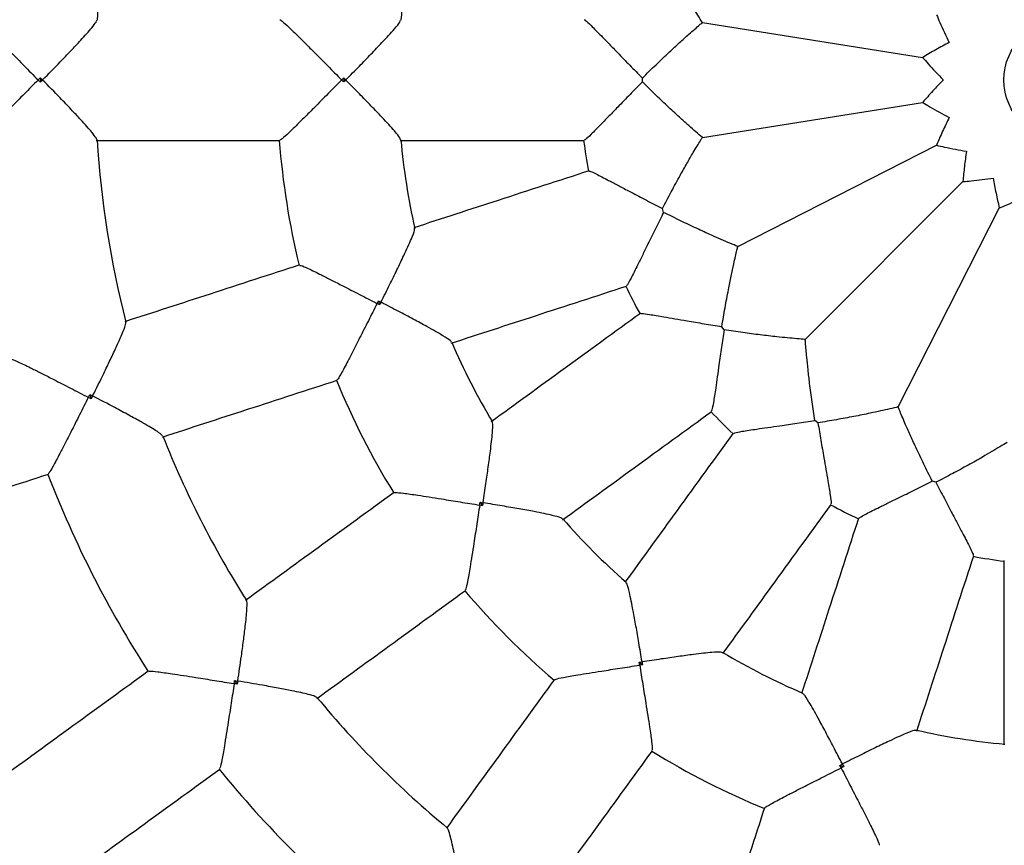
# Model space of a CAD drawing. Units: millimetres. Extents: x 1 to 50, y 1 to 35.3.
# Drawn here: x 4 to 4.1, y 4.2 to 4.3 of the extents above; entities that cross this region are included whole.
import ezdxf

# ---------------------------------------------------------------- set-up
doc = ezdxf.new("R2010")
doc.units = ezdxf.units.MM

msp = doc.modelspace()

# ---------------------------------------------------------------- linework, layer by layer
at = {"color": 7, "linetype": 'Continuous', "lineweight": 25}
for p, q in [((4.081868162500175, 4.320652642465949), (4.118236821266326, 4.314892413506106)), ((3.972596725570472, 4.311548915841205), (3.972596725570472, 4.310818136877434)), ((4.022671183692726, 4.3115185898827), (4.022671183692726, 4.310848462835939)), ((4.071973731862815, 4.310864333678556), (4.071973731862815, 4.311502719040083)), ((4.081868162500175, 4.30171441025269), (4.118236821266326, 4.307474639212534)), ((4.087720399843963, 4.283703080557108), (4.120529038953098, 4.300419916577458)), ((4.098852014290602, 4.268381728969335), (4.124889096366675, 4.294418811045409)), ((4.075482754158291, 4.289347629241466), (4.075285485135825, 4.289954769603729)), ((4.114173365878375, 4.257250114522695), (4.130890201898726, 4.29005875363183)), ((4.028391068922789, 4.274734537295818), (4.028598150359901, 4.274097207180977)), ((4.08546906163028, 4.269968371085644), (4.085093828039678, 4.270484837882042)), ((3.980758046852859, 4.259289517246008), (3.980983873950751, 4.258594504736185)), ((4.10095512320331, 4.25462354271841), (4.100438656406911, 4.254998776309013)), ((4.120425054924996, 4.244815199814558), (4.119817914562733, 4.245012468837023)), ((4.045197902368815, 4.241518362603903), (4.045591792213233, 4.240976221106767)), ((4.071446506428035, 4.215121506891966), (4.07198864792517, 4.214727617047549)), ((4.004668986546309, 4.21210987045598), (4.005098527418884, 4.211518651984454)), ((4.104567492502245, 4.198127865038633), (4.105204822617085, 4.197920783601523))]:
    msp.add_line(p, q, dxfattribs=at)
for radius in [0.3799999999999999, 0.01000000000000068]:
    msp.add_circle((4.141653811680587, 4.311183526359319), radius, dxfattribs=at)
for radius, start, end in [(0.1600000000000001, 165.5372299777304, 176.4647038536804), (0.1099999999999998, 167.1403160765274, 174.8575599441609), (0.1600000000000001, 183.5359798316142, 194.4626388083169), (0.1299999999999998, 184.3934635251232, 193.6067801406591), (0.1099999999999998, 185.1395790919458, 192.8566842223414), (0.07999999999999927, 187.1487054350456, 190.8516408425524), (0.08000000000000028, 205.1485072018662, 208.8512365480773), (0.11, 203.1433386899087, 210.8573241477758), (0.1299999999999994, 202.3933840091184, 211.6067752592666), (0.07999999999999906, 223.1481992106178, 226.851588683561), (0.1599999999999996, 201.5372974806159, 212.4639033812979), (0.1799999999999994, 201.1705101262245, 212.829274122815), (0.07999999999999946, 241.149013054487, 244.8510115165493), (0.11, 221.1426648370466, 228.8598926687873), (0.07999999999999935, 259.1495337152842, 262.8515967773079), (0.13, 220.3933216541545, 229.6067581080757), (0.1099999999999993, 239.1412207483599, 246.8584935634752), (0.1599999999999996, 219.5352767389131, 230.4628866150301), (0.1099999999999997, 257.139917031313, 264.8571240906569), (0.1299999999999999, 238.3932752596818, 247.6067274850285), (0.1799999999999994, 219.1704444840422, 230.8295897468894)]:
    msp.add_arc((4.141653811680587, 4.311183526359319), radius, start, end, dxfattribs=at)
for points, knots in [([(4.081868162500175, 4.320652642465949), (4.081639344726744, 4.32102750201263), (4.081214260907868, 4.321723893404156), (4.080352136537164, 4.323172901855721), (4.07934072725786, 4.324910730643404), (4.078120582569424, 4.327075523053474), (4.076706371779577, 4.329670383307851), (4.075766274224615, 4.331484499385232), (4.075285485135825, 4.33241228311491)], [0, 0, 0, 0, 0.1546394925166904, 0.2872798954495598, 0.4201444443870838, 0.6103272649166421, 0.8007117471601766, 1, 1, 1, 1]), ([(4.120529038953098, 4.321947136141182), (4.120705473580231, 4.321527822924057), (4.121340003203769, 4.320019804559806), (4.122071165109185, 4.318466231195004), (4.122629654733788, 4.317369806651277), (4.122632680582317, 4.317363866317838)], [0, 0, 0, 0, 0.2769665394007476, 0.9960826671858896, 1, 1, 1, 1]), ([(3.962040906893523, 4.321098040968001), (3.962083130535273, 4.321093375844063), (3.962190486379127, 4.321081514519547), (3.963192064053228, 4.32018220635131), (3.964632948651407, 4.318796182615362), (3.966232869674037, 4.317213622829346), (3.967906757711422, 4.315540569051141), (3.969919821531026, 4.313515040753156), (3.971450508065519, 4.311970274028572), (3.972226625471412, 4.311188255870317), (3.972231319295676, 4.311183526359321)], [0, 0, 0, 0, 0.09371093932315686, 0.2382650229238582, 0.4168688822762351, 0.5334074990552837, 0.6529408334130936, 0.8232555497709667, 0.9989310800367835, 1, 1, 1, 1]), ([(3.972960850345405, 4.311183526359321), (3.972965519458223, 4.31118824582765), (3.973953253301999, 4.312186632196839), (3.975560126255166, 4.313829150565724), (3.977658256086698, 4.316016969025286), (3.979128783751402, 4.317587026704438), (3.980286385109395, 4.318864997107315), (3.981185767310697, 4.319910388439744), (3.981848937204796, 4.320754370757045), (3.981893009841679, 4.320965287893687), (3.98191173945597, 4.321054921664119)], [0, 0, 0, 0, 0.001117835937419051, 0.2364741290679586, 0.389055419861575, 0.5455042025947218, 0.6530449502520367, 0.7632570658654512, 0.8993910018531771, 1, 1, 1, 1]), ([(4.012149205552848, 4.321098909891963), (4.012197110738367, 4.321094064657624), (4.012317314696053, 4.321081906968699), (4.013334546789241, 4.320168325633001), (4.014781701990957, 4.318768840248421), (4.016378028354165, 4.317181126000277), (4.018041119545924, 4.315511667347173), (4.020040174108649, 4.313495533505485), (4.021560426073886, 4.311963207430346), (4.022331166556524, 4.311188248369977), (4.02233586286238, 4.31118352635932)], [0, 0, 0, 0, 0.09646429705097026, 0.2420487501525722, 0.4209387968458271, 0.5367356448658126, 0.655521779788217, 0.8245602353522551, 0.9989310036093648, 0.9999999999999999, 0.9999999999999999, 0.9999999999999999, 0.9999999999999999]), ([(4.023005349683078, 4.31118352635932), (4.023010016314797, 4.311188243639232), (4.023771366590298, 4.31195785705136), (4.025196524472057, 4.313406813049016), (4.027207733163536, 4.315476036924781), (4.028824533916919, 4.317168170000101), (4.03011639837322, 4.318556711920783), (4.03119428506113, 4.319766709050882), (4.031983257587995, 4.320729316898337), (4.032030280464456, 4.320961348905205), (4.032047582911762, 4.321046726956785)], [0, 0, 0, 0, 0.001115886846986583, 0.1820543830438839, 0.3438401784549694, 0.5097947509396564, 0.6235214263605972, 0.7400233854501932, 0.9043395042516023, 1, 1, 1, 1]), ([(4.062387315677913, 4.321095839321434), (4.062431719605639, 4.321091300466838), (4.062543872690581, 4.321079836468693), (4.063526484932539, 4.320148908686316), (4.064931489821597, 4.318726861802805), (4.066478016510902, 4.317130996877337), (4.068042332547535, 4.315514312582667), (4.069887294648894, 4.313614437338561), (4.071271914155732, 4.312213040579764), (4.071973731862815, 4.311502719040083)], [0, 0, 0, 0, 0.0997662619801902, 0.2519843317246115, 0.4365803327719714, 0.5539868229887689, 0.6744440088545874, 0.8349864651594562, 1, 1, 1, 1]), ([(4.071973731862815, 4.311502719040083), (4.072723813476936, 4.312242138047504), (4.074223722459417, 4.313720725430755), (4.076290813068466, 4.315675755020008), (4.078122978356832, 4.317359616096763), (4.079862331071808, 4.318918463630396), (4.081152488847108, 4.320040260196443), (4.081722181965055, 4.320527730935368), (4.081868162500175, 4.320652642465949)], [0, 0, 0, 0, 0.200932780320717, 0.4017974529754909, 0.5587931932266967, 0.7155785246803433, 0.9271186576439766, 1, 1, 1, 1]), ([(4.122632680582317, 4.317363866317838), (4.122626741067452, 4.317360838950123), (4.12187658133093, 4.316978482912658), (4.120381133600061, 4.316173486683946), (4.118944765551861, 4.315326162398186), (4.118242390018963, 4.314895825413421), (4.118236821266326, 4.314892413506106)], [0, 0, 0, 0, 0.003915343883238392, 0.4945072793446152, 0.9959922238317662, 1, 1, 1, 1]), ([(4.118236821266326, 4.314892413506106), (4.118534194765326, 4.314548143960436), (4.119603669734618, 4.31331001190422), (4.120779138043702, 4.312058428473822), (4.121649098818262, 4.311188240897456), (4.121653812127621, 4.311183526359319)], [0, 0, 0, 0, 0.2769663730614548, 0.9960827185992855, 1, 1, 1, 1]), ([(3.972231319295676, 4.311183526359321), (3.97222662546943, 4.311178796846506), (3.971473257487535, 4.310419701103045), (3.969943087041901, 4.308875497752304), (3.967940297384975, 4.30686008893013), (3.966244496868388, 4.305165025188908), (3.964642259680779, 4.303579830172546), (3.963192064206046, 4.302184845626765), (3.962190486358258, 4.301285538300228), (3.962083130529382, 4.301273676903125), (3.962040906893523, 4.301269011750638)], [0, 0, 0, 0, 0.001068924351093815, 0.17156437816307, 0.3470581479459423, 0.4637487838133183, 0.5831294065302003, 0.7617339990286279, 0.9062886760053958, 1, 1, 1, 1]), ([(3.972231319295676, 4.311183526359321), (3.972236028103823, 4.31118823634081), (3.972357884324678, 4.311310122925815), (3.97247965775198, 4.311431871711817), (3.972596725570472, 4.311548915841205)], [0, 0, 0, 0, 0.0386423287556896, 1, 1, 1, 1]), ([(3.972596725570472, 4.310818136877434), (3.972479657753858, 4.310935181009009), (3.972357884328665, 4.311056929797129), (3.972236028103827, 4.311178816378137), (3.972231319295676, 4.311183526359321)], [0, 0, 0, 0, 0.9613576724826974, 1, 1, 1, 1]), ([(3.972596725570472, 4.311548915841205), (3.972713538771687, 4.311431828752846), (3.972835045448034, 4.311310037184757), (3.972956171570061, 4.311188231388641), (3.972960850345405, 4.311183526359321)], [0, 0, 0, 0, 0.9613726976020017, 1, 1, 1, 1]), ([(3.972960850345405, 4.311183526359321), (3.972956171570061, 4.31117882133), (3.972835045448045, 4.311057015533873), (3.972713538771692, 4.310935223965788), (3.972596725570472, 4.310818136877434)], [0, 0, 0, 0, 0.03862730240136265, 1, 1, 1, 1]), ([(3.981912275897773, 4.301310743383884), (3.981893532938059, 4.301400690884264), (3.981849533834534, 4.301611842668266), (3.981191124208674, 4.302449829510582), (3.980294800210339, 4.303492596125003), (3.979151366387833, 4.30475546501055), (3.977673790348073, 4.306333734259394), (3.97557683924998, 4.308520826037518), (3.973953253416838, 4.310180420396947), (3.972965519458763, 4.311178806890403), (3.972960850345405, 4.311183526359321)], [0, 0, 0, 0, 0.1009843138199093, 0.2370607068490604, 0.344378423506521, 0.4547236953319099, 0.6070350628280252, 0.7636258270590751, 0.9988826365647001, 1, 1, 1, 1]), ([(4.02233586286238, 4.31118352635932), (4.022331166554566, 4.311178804346715), (4.021583032314677, 4.3104265752657), (4.020063295890369, 4.308894874295309), (4.018074507257165, 4.306888967342069), (4.016389663480663, 4.305197573632499), (4.014791024570073, 4.30360724015654), (4.013334549300652, 4.302198726442897), (4.01231731434318, 4.30128514584025), (4.012197110637811, 4.30127298808675), (4.012149205552848, 4.301268142826677)], [0, 0, 0, 0, 0.00106900122165418, 0.1702947183338043, 0.3444769630577877, 0.4604226531002261, 0.57905930087144, 0.7579501559944465, 0.9035352670130505, 1, 1, 1, 1]), ([(4.02233586286238, 4.31118352635932), (4.02234057166995, 4.311188233609457), (4.022452390140828, 4.311300015096483), (4.022564139873232, 4.311411653093391), (4.022671183692726, 4.3115185898827)], [0, 0, 0, 0, 0.04211117834834924, 1, 1, 1, 1]), ([(4.022671183692726, 4.310848462835939), (4.022564139873229, 4.310955399625245), (4.02245239014082, 4.311067037622148), (4.02234057166995, 4.311178819109183), (4.02233586286238, 4.31118352635932)], [0, 0, 0, 0, 0.9578888216489682, 1, 1, 1, 1]), ([(4.022671183692726, 4.3115185898827), (4.02277796733408, 4.311411572452016), (4.022889445619702, 4.311299850098732), (4.023000665903929, 4.311188227097926), (4.023005349683078, 4.31118352635932)], [0, 0, 0, 0, 0.9578873657664322, 1, 1, 1, 1]), ([(4.023005349683078, 4.31118352635932), (4.023000665903929, 4.311178825620715), (4.022889445619708, 4.311067202619901), (4.022777967334084, 4.31095548026662), (4.022671183692726, 4.310848462835939)], [0, 0, 0, 0, 0.04211263423624621, 1, 1, 1, 1]), ([(4.03204693471125, 4.30132204591465), (4.032029660900961, 4.301407012356543), (4.03198255293487, 4.301638727085185), (4.031200237469285, 4.302593007635579), (4.030125760956166, 4.303800150124848), (4.028849537045684, 4.305172312876603), (4.027224883841483, 4.306873281458643), (4.025214529093841, 4.308941929949603), (4.023771366687263, 4.310409195573386), (4.023010016315387, 4.311178809078838), (4.023005349683078, 4.31118352635932)], [0, 0, 0, 0, 0.09518738618967693, 0.2595885960338237, 0.3731802552034758, 0.4899388295401165, 0.6516139146957776, 0.8178513401595767, 0.9988835352913387, 1, 1, 1, 1]), ([(4.071973731862815, 4.310864333678556), (4.071290268274674, 4.310172671682396), (4.069905759675343, 4.308771555371109), (4.068071166915809, 4.306882497297901), (4.06648930882358, 4.305247754938913), (4.06494045865456, 4.303649278993612), (4.063526486935523, 4.302218143371394), (4.062543872410969, 4.30128721634221), (4.062431719526334, 4.30127575227797), (4.062387315677913, 4.301271213397205)], [0, 0, 0, 0, 0.1607105614949008, 0.3255552428156803, 0.443109153489225, 0.5634181050569366, 0.7480147666254305, 0.9002333810363209, 1, 1, 1, 1]), ([(4.081868162500175, 4.30171441025269), (4.081534704492659, 4.302000213323117), (4.080915226565975, 4.302531160817308), (4.079647532841051, 4.303642840749852), (4.078148606702933, 4.304983071395271), (4.076319223478133, 4.306664867327801), (4.074172372982321, 4.308695711916612), (4.072717691957913, 4.310130531314026), (4.071973731862815, 4.310864333678556)], [0, 0, 0, 0, 0.1546395045773096, 0.2872798299037506, 0.4201443442943982, 0.6103271868459673, 0.8007116211272437, 1, 1, 1, 1]), ([(4.121653812127621, 4.311183526359319), (4.121649098749911, 4.311178811776127), (4.121053802832519, 4.310583363607274), (4.119880314356351, 4.309355637293231), (4.118776080934693, 4.30810592824112), (4.118241063219723, 4.307479605092233), (4.118236821266326, 4.307474639212534)], [0, 0, 0, 0, 0.003915362012915097, 0.4945071591115364, 0.99599213817736, 1, 1, 1, 1]), ([(4.118236821266326, 4.307474639212534), (4.118626025047548, 4.307239112555459), (4.120025758912611, 4.306392063647055), (4.121530462491277, 4.305564989815049), (4.122626741146341, 4.305006213746693), (4.122632680582317, 4.305003186400801)], [0, 0, 0, 0, 0.2769663414011754, 0.9960827367168894, 1, 1, 1, 1]), ([(4.122632680582317, 4.305003186400801), (4.122629654682652, 4.30499724600342), (4.122247491017006, 4.304246988463647), (4.12151083574568, 4.302716717877598), (4.120846828794071, 4.301186948462199), (4.120531538789467, 4.300425950295202), (4.120529038953098, 4.300419916577458)], [0, 0, 0, 0, 0.003915413371908258, 0.4945070532419065, 0.9959921036680093, 1, 1, 1, 1]), ([(3.981826787936004, 4.301183526582837), (3.986752209623129, 4.301183526582837), (3.996835531299641, 4.301183526582837), (4.006967042638601, 4.301183526582837), (4.01214959298304, 4.301183526582837)], [0, 0, 0, 0, 0.488472136974328, 1, 1, 1, 1]), ([(4.031964911269458, 4.301183526582837), (4.036841967031934, 4.301183526582837), (4.046954938179657, 4.301183526582837), (4.057123169651577, 4.301183526582837), (4.062387695657523, 4.301183526582837)], [0, 0, 0, 0, 0.4822574583904986, 1, 1, 1, 1]), ([(4.075285485135825, 4.289954769603729), (4.075770361465144, 4.290889786131685), (4.07673995006055, 4.292759502814487), (4.078101731285201, 4.295257612025518), (4.079323881728649, 4.297425229696579), (4.080496394107263, 4.299445271366734), (4.081376752048313, 4.300910844113003), (4.081767926349529, 4.301550501698596), (4.081868162500175, 4.30171441025269)], [0, 0, 0, 0, 0.2009326411079631, 0.4017972944501452, 0.5587931002198648, 0.7155784432363734, 0.9271186222562631, 1, 1, 1, 1]), ([(4.120529038953098, 4.300419916577458), (4.120971975920871, 4.300316189368491), (4.122564955466538, 4.299943144591841), (4.124251587177215, 4.299621488813897), (4.125466887070334, 4.299428865101325), (4.125473471479924, 4.299427821479559)], [0, 0, 0, 0, 0.276966412995899, 0.9960826547329201, 1, 1, 1, 1]), ([(4.125473471479924, 4.299427821479559), (4.125472429252286, 4.299421236801715), (4.125340798197311, 4.298589606493574), (4.12511308616354, 4.296906591637552), (4.124954329864121, 4.295246500818009), (4.124889609503835, 4.294425321785992), (4.124889096366675, 4.294418811045409)], [0, 0, 0, 0, 0.003915405204840652, 0.494507053232815, 0.9959921852423727, 1, 1, 1, 1]), ([(4.063177084671767, 4.296199514709234), (4.058170222845084, 4.294572686367102), (4.048499660469705, 4.291430529562859), (4.03888165392494, 4.288305448774718), (4.034243298815998, 4.286798355348229)], [0, 0, 0, 0, 0.5177425709418261, 1, 1, 1, 1]), ([(4.06320382480553, 4.296116002082646), (4.063247458270495, 4.296125407029502), (4.063357665323928, 4.29614916153723), (4.064579854490034, 4.295567443530297), (4.066355521259452, 4.294649155816004), (4.068319516814559, 4.293609312479127), (4.070306851133235, 4.292555150043217), (4.072648609755562, 4.291318388983903), (4.074398515998945, 4.290413451994911), (4.075285485135825, 4.289954769603729)], [0, 0, 0, 0, 0.09976626098629827, 0.2519842433806753, 0.4365800582686208, 0.553986918910333, 0.6744440579953099, 0.8349865462918095, 1, 1, 1, 1]), ([(4.124889096366675, 4.294418811045409), (4.125342408000329, 4.294457036015543), (4.126972699068658, 4.294594508391656), (4.128676180523283, 4.294809781885415), (4.129891522199591, 4.295002143959925), (4.129898106800827, 4.295003186158657)], [0, 0, 0, 0, 0.2769664102336201, 0.9960826753812753, 1, 1, 1, 1]), ([(4.129898106800827, 4.295003186158657), (4.129899150418869, 4.294996601667282), (4.130030956454568, 4.294164998849319), (4.130334456815008, 4.292493988702907), (4.130696478265206, 4.290866090071977), (4.130888678077287, 4.290065104104166), (4.130890201898726, 4.29005875363183)], [0, 0, 0, 0, 0.003915425818714156, 0.4945073140784307, 0.9959922926910141, 1, 1, 1, 1]), ([(4.130890201898726, 4.29005875363183), (4.131309515115849, 4.290235188258963), (4.132817533480101, 4.290869717882502), (4.134371106844902, 4.291600879787917), (4.135467531388629, 4.292159369412521), (4.135473471722069, 4.292162395261049)], [0, 0, 0, 0, 0.2769665394007476, 0.9960826671858896, 1, 1, 1, 1]), ([(4.075482754158291, 4.289347629241466), (4.075046479496626, 4.288478617060079), (4.074162707042713, 4.286718237428828), (4.073001652738336, 4.284354717594703), (4.07200237221293, 4.282311165585744), (4.071023289661757, 4.280312301059975), (4.070120766589361, 4.278514267564496), (4.069473918420448, 4.27732526444176), (4.069370796246713, 4.277279701769081), (4.069329967843802, 4.277261662475586)], [0, 0, 0, 0, 0.1607104642877188, 0.3255551923443606, 0.4431092508979346, 0.5634181762852487, 0.7480148367515831, 0.9002333697994744, 1, 1, 1, 1]), ([(4.087720399843963, 4.283703080557108), (4.087314944330505, 4.28387185164167), (4.086561713833345, 4.284185384257977), (4.08501253676986, 4.284850915124149), (4.083172819711872, 4.285662355953696), (4.080913270454786, 4.286696529296079), (4.078243928481124, 4.287964564314136), (4.076417060310058, 4.288879637757114), (4.075482754158291, 4.289347629241466)], [0, 0, 0, 0, 0.1546395171037298, 0.2872798531086713, 0.4201443262376166, 0.6103270778157236, 0.8007115050007259, 1, 1, 1, 1]), ([(4.028812414156707, 4.27451913356018), (4.02881539694876, 4.274525063033248), (4.029301893723785, 4.275492166831806), (4.030209224816243, 4.277310762738776), (4.031482689938279, 4.279900151235956), (4.032497427530574, 4.282009098310123), (4.033296991883247, 4.283728888161793), (4.033948199443492, 4.285212728502744), (4.0344010244536, 4.286371788181305), (4.034374088384247, 4.286606938547758), (4.034364184486183, 4.28669339901936)], [0, 0, 0, 0, 0.001116333801647057, 0.1820753122271455, 0.3438793441826322, 0.5098527940274494, 0.6235922575029447, 0.7401075587023684, 0.9044423218226226, 1, 1, 1, 1]), ([(4.085093828039678, 4.270484837882042), (4.085266036253586, 4.271523926100999), (4.085610394638555, 4.273601752313803), (4.086133568945082, 4.276398409143713), (4.086626076787202, 4.27883760008103), (4.087116969213598, 4.281121102024917), (4.087501357062863, 4.282786989427765), (4.087675720281344, 4.283516219566882), (4.087720399843963, 4.283703080557108)], [0, 0, 0, 0, 0.2009325518303205, 0.401797379261784, 0.5587930413870623, 0.7155784478145046, 0.9271186282188981, 1, 1, 1, 1]), ([(4.015397807704719, 4.280675086371422), (4.010468906825862, 4.279073590759054), (4.00083326845073, 4.275942784731622), (3.991243463010007, 4.272826865208499), (3.986559113609108, 4.271304826430797)], [0, 0, 0, 0, 0.511528212970061, 1, 1, 1, 1]), ([(4.015423601614746, 4.280594493441105), (4.0154706515931, 4.280604688022086), (4.015588709873402, 4.280630268367522), (4.01683849515178, 4.280075747554993), (4.018647272165459, 4.279191948081219), (4.020656107724975, 4.278175238056245), (4.022753696174509, 4.277101423325229), (4.025277882640355, 4.275801617398076), (4.027197375171509, 4.274814332122705), (4.028169771842, 4.274315293078928), (4.028175694989474, 4.274312253288746)], [0, 0, 0, 0, 0.09646419772995533, 0.2420489380246204, 0.4209388597851461, 0.5367361015942528, 0.6555219669062214, 0.8245605862734814, 0.9989313481299794, 1, 1, 1, 1]), ([(4.040423637377532, 4.267777226112604), (4.045061992445687, 4.269284319665291), (4.054679998725426, 4.272409400656485), (4.064350561359948, 4.275551556035277), (4.069357423233303, 4.277178383610964)], [0, 0, 0, 0, 0.4822574381059943, 1, 1, 1, 1]), ([(4.028175694989474, 4.274312253288746), (4.02817871995744, 4.274318185275839), (4.028250546861196, 4.274459038425634), (4.028322319227563, 4.27459975089185), (4.028391068922789, 4.274734537295818)], [0, 0, 0, 0, 0.04211469251157998, 1, 1, 1, 1]), ([(4.028391068922789, 4.274734537295818), (4.028525700975949, 4.274665764809367), (4.028666250999968, 4.274593969316424), (4.028806508502691, 4.274522157263926), (4.028812414156707, 4.27451913356018)], [0, 0, 0, 0, 0.9578942024370929, 1, 1, 1, 1]), ([(4.028175694989474, 4.274312253288746), (4.028172689947107, 4.274306311522732), (4.027693882866211, 4.273359582893747), (4.026721464702438, 4.271433418031681), (4.025450025754003, 4.268911039265171), (4.024370277598934, 4.266781800770622), (4.023341331346261, 4.264775291728888), (4.02239139883594, 4.262985642878195), (4.021706256478491, 4.261802431090087), (4.021595698165053, 4.261753724615858), (4.02155163710049, 4.261734313510179)], [0, 0, 0, 0, 0.001068786686033379, 0.1702946483546778, 0.3444770033978247, 0.4604226789585037, 0.5790593661125688, 0.7579501180035918, 0.9035352914981284, 1, 1, 1, 1]), ([(4.028598150359901, 4.274097207180977), (4.02846330395807, 4.274165836995376), (4.028322526874077, 4.274237485218947), (4.028181630689143, 4.274309230778966), (4.028175694989474, 4.274312253288746)], [0, 0, 0, 0, 0.9578718212199439, 0.9999999999999999, 0.9999999999999999, 0.9999999999999999, 0.9999999999999999]), ([(4.028812414156707, 4.27451913356018), (4.028809411689839, 4.274513215423553), (4.028738119700068, 4.274372692395475), (4.028666629625371, 4.274231986877116), (4.028598150359901, 4.274097207180977)], [0, 0, 0, 0, 0.04211506618333076, 0.9999999999999999, 0.9999999999999999, 0.9999999999999999, 0.9999999999999999]), ([(4.040459638582976, 4.2679333195014), (4.040416853891269, 4.268009052057652), (4.040300453921451, 4.268215089939665), (4.039260899785579, 4.26888139415407), (4.037865909584998, 4.269697465607717), (4.036228138752174, 4.270608073796311), (4.03415738630705, 4.271723788195632), (4.031606103574879, 4.273069808183267), (4.029780364349811, 4.274019679652571), (4.028818312626864, 4.274516090000719), (4.028812414156707, 4.27451913356018)], [0, 0, 0, 0, 0.09551431625737986, 0.2598561094153771, 0.3734066209804588, 0.4901230846995484, 0.6517397624650595, 0.8179170877422705, 0.998883624862981, 1, 1, 1, 1]), ([(4.071648327755244, 4.272682241342783), (4.067389234385989, 4.26958783008191), (4.059162960347043, 4.263611094468438), (4.050981394267612, 4.257666838273819), (4.047035774337561, 4.254800177357912)], [0, 0, 0, 0, 0.5177427045454546, 1, 1, 1, 1]), ([(4.071699557947428, 4.272611080847502), (4.071738151719507, 4.272633507570235), (4.071835629744255, 4.272690151751819), (4.073177754865783, 4.2725145882004), (4.0751502840541, 4.272189954710042), (4.077339480880391, 4.271807911386572), (4.079555303429998, 4.271419462704679), (4.082164628530991, 4.27096687686818), (4.084108528869058, 4.270646982048679), (4.085093828039678, 4.270484837882042)], [0, 0, 0, 0, 0.09976629483115543, 0.2519842148872297, 0.4365800927486627, 0.5539867250333895, 0.6744441424566878, 0.8349864393011684, 1, 1, 1, 1]), ([(3.981217270838531, 4.259054537109852), (3.981220251145416, 4.259060467799419), (3.981850855544739, 4.260315344923313), (3.982871854264884, 4.262373857664733), (3.984191129056108, 4.265102996971049), (3.985104558492356, 4.267050625411656), (3.985810548831024, 4.268623742815891), (3.986342939939313, 4.269895996686031), (3.986713137991153, 4.270904718593338), (3.986689730930151, 4.271119223458669), (3.986679753410133, 4.271210658542633)], [0, 0, 0, 0, 0.001117007139394636, 0.2363480149276805, 0.3888484822332234, 0.5452144363821532, 0.6526977688423133, 0.7628514755421641, 0.8989128045547433, 1, 1, 1, 1]), ([(4.08546906163028, 4.269968371085644), (4.085322678043462, 4.269007075585247), (4.085026145130743, 4.26705975511775), (4.084652284010484, 4.264453128841953), (4.084333412695713, 4.262200799335536), (4.084019918686034, 4.25999721233118), (4.08371720072605, 4.258008290936853), (4.083469436415135, 4.256677591386853), (4.083385437419632, 4.2566023942849), (4.08335218031934, 4.256572622053147)], [0, 0, 0, 0, 0.1607104350577546, 0.3255551694550241, 0.4431092285606419, 0.5634183576248708, 0.7480147853989609, 0.9002333598915526, 1, 1, 1, 1]), ([(4.098852014290602, 4.268381728969335), (4.098414250262119, 4.268416946681879), (4.097600999009055, 4.268482371995501), (4.095921984186371, 4.268636607080835), (4.093921558048442, 4.268839826918634), (4.091453022719389, 4.269125149127355), (4.088522482957443, 4.269506246343779), (4.086502255389508, 4.269812000788813), (4.08546906163028, 4.269968371085644)], [0, 0, 0, 0, 0.154639499503072, 0.2872798095800139, 0.4201444669984384, 0.6103270842667701, 0.8007117460103046, 1, 1, 1, 1]), ([(4.100438656406911, 4.254998776309013), (4.100281341861615, 4.256040223954964), (4.099966765990495, 4.258122766925394), (4.099600112787113, 4.260944214784318), (4.099314761702549, 4.263416218579522), (4.099075997910791, 4.265739653021871), (4.098926774609137, 4.267442785144723), (4.098867263639996, 4.268190206478222), (4.098852014290602, 4.268381728969335)], [0, 0, 0, 0, 0.2009326168195149, 0.4017972581859083, 0.55879324680719, 0.7155785422901618, 0.9271186094569226, 1, 1, 1, 1]), ([(3.967768034087928, 4.26510935201478), (3.967809628178772, 4.265117961320606), (3.967915383463923, 4.265139850958634), (3.969145860493501, 4.26459407209913), (3.970944519829847, 4.263721132171103), (3.972955181614932, 4.262710442751919), (3.975064139110244, 4.261636522526216), (3.977604582543091, 4.260332166888312), (3.979537792151082, 4.259336169503216), (3.980517517334255, 4.258832142207119), (3.980523442971023, 4.25882909371686)], [0, 0, 0, 0, 0.0937108572504798, 0.2382650571098951, 0.4168689260892348, 0.5334077585245488, 0.65294055523632, 0.8232560120800962, 0.998931005662393, 1, 1, 1, 1]), ([(3.992739444720061, 4.252283695332528), (3.997423799271372, 4.253805733587432), (4.007013608395543, 4.256921649811182), (4.01664924808318, 4.260052459091102), (4.021578146266254, 4.261653955273151)], [0, 0, 0, 0, 0.4884721364791033, 1, 1, 1, 1]), ([(3.980523442971023, 4.25882909371686), (3.980520442895719, 4.2588231469741), (3.980038730431937, 4.257868297573292), (3.979060335715687, 4.255926974903609), (3.977778459281741, 4.2533912610354), (3.976689461048571, 4.251255131194509), (3.975655474622982, 4.249252405875425), (3.974707361603992, 4.247477563777395), (3.974032677709914, 4.246312755822221), (3.973934251919273, 4.246268305078673), (3.97389554058245, 4.246250822387457)], [0, 0, 0, 0, 0.001068490570754403, 0.1715641019685643, 0.3470583048489445, 0.4637484172479646, 0.5831295504308182, 0.7617337241209843, 0.9062887277932302, 1, 1, 1, 1]), ([(3.980523442971023, 4.25882909371686), (3.980526467950018, 4.258835029411291), (3.980604726048174, 4.258988589537873), (3.980682897260782, 4.259142018708172), (3.980758046852859, 4.259289517246008)], [0, 0, 0, 0, 0.03865387820748485, 1, 1, 1, 1]), ([(3.980983873950751, 4.258594504736185), (3.980836377953281, 4.258669660489817), (3.98068295194509, 4.258747837846966), (3.980529378673562, 4.258826069995617), (3.980523442971023, 4.25882909371686)], [0, 0, 0, 0, 0.961349377527571, 1, 1, 1, 1]), ([(3.980758046852859, 4.259289517246008), (3.980905314080761, 4.259214235654389), (3.981058499315237, 4.259135928834686), (3.981211365170537, 4.259057564557686), (3.981217270838531, 4.259054537109852)], [0, 0, 0, 0, 0.9613669907985951, 1, 1, 1, 1]), ([(3.981217270838531, 4.259054537109852), (3.981214270866463, 4.259048615218625), (3.981136640520879, 4.258895374304384), (3.981058752266425, 4.258741975524363), (3.980983873950751, 4.258594504736185)], [0, 0, 0, 0, 0.03864432195345897, 1, 1, 1, 1]), ([(3.99278173421553, 4.252430736265898), (3.992736071276658, 4.252510582933548), (3.992628958241669, 4.252697881848536), (3.991743613630399, 4.253291587090369), (3.990568894554537, 4.254006344583043), (3.989091185558129, 4.25485405954374), (3.987198211889572, 4.255898496411553), (3.984528019616116, 4.257330502244107), (3.982471136992461, 4.258407301095302), (3.98122317177827, 4.25905149109038), (3.981217270838531, 4.259054537109852)], [0, 0, 0, 0, 0.1011034519337129, 0.2371616425110748, 0.3444651702003322, 0.454795742324012, 0.6070871752735975, 0.7636574731999362, 0.9988824664401322, 1, 1, 1, 1]), ([(4.114173365878375, 4.257250114522695), (4.113746144880351, 4.257148332881654), (4.11295247950827, 4.256959249095084), (4.111307978346789, 4.256587092116898), (4.109342664375249, 4.256162199899022), (4.10690677730191, 4.255670739333725), (4.104001903840685, 4.255127594152908), (4.101986070055331, 4.254794099874143), (4.10095512320331, 4.25462354271841)], [0, 0, 0, 0, 0.1546394885806541, 0.2872799038686066, 0.4201443705276129, 0.6103271141250367, 0.8007117263687633, 1, 1, 1, 1]), ([(4.119817914562733, 4.245012468837023), (4.119346472950867, 4.245954331230973), (4.118403749088872, 4.247837737640467), (4.117183170074671, 4.250407794907623), (4.116147895099262, 4.25267063134056), (4.115202832897634, 4.254806565055924), (4.114534618064307, 4.256380229396241), (4.114247052822661, 4.25707267842862), (4.114173365878375, 4.257250114522695)], [0, 0, 0, 0, 0.2009326809845274, 0.401797440553752, 0.5587932320449671, 0.7155785514493552, 0.9271186346690284, 1, 1, 1, 1]), ([(4.058791479217323, 4.238619833431959), (4.062737098962215, 4.241486497093082), (4.070918662604718, 4.247430757488549), (4.079144936572686, 4.253407493910969), (4.083404028909715, 4.256501904867411)], [0, 0, 0, 0, 0.4822574164667752, 1, 1, 1, 1]), ([(4.045665187882693, 4.241443707786321), (4.045666191280964, 4.241450266854768), (4.045829897039204, 4.242520387568386), (4.046131026466874, 4.244530329974363), (4.046541917971711, 4.247386521940779), (4.046855326385075, 4.24970580958967), (4.047084302402902, 4.251588532809936), (4.04724509031994, 4.253200889081447), (4.04731760079798, 4.254442314961381), (4.047219504273071, 4.254657501736873), (4.04718352680138, 4.254736422739744)], [0, 0, 0, 0, 0.001116412616992068, 0.1821441987009269, 0.3440098240938078, 0.5100465352614015, 0.6238292746203802, 0.7403888620833707, 0.9047861035424948, 1, 1, 1, 1]), ([(4.087042907374413, 4.252881894998073), (4.08707267962921, 4.252915152153851), (4.087147876789362, 4.2529991512895), (4.088478575676152, 4.253246914003387), (4.090454873999952, 4.253547717084945), (4.092654983795984, 4.253860873598176), (4.094882392182649, 4.254176161309418), (4.097503864811816, 4.25455204807529), (4.099451476728992, 4.254848509750182), (4.100438656406911, 4.254998776309013)], [0, 0, 0, 0, 0.09976628418677644, 0.2519843156332222, 0.4365800848518174, 0.5539869192836172, 0.6744440762516967, 0.8349865344755177, 1, 1, 1, 1]), ([(4.10095512320331, 4.25462354271841), (4.101112958987292, 4.253664060536515), (4.101432690700472, 4.251720414589808), (4.101882622437046, 4.249125837134388), (4.102275369687947, 4.246885208582298), (4.102658159151667, 4.244692596568541), (4.102984875254588, 4.242707470826613), (4.103160436831174, 4.24136534424401), (4.103103792822889, 4.241267866347476), (4.103081366168769, 4.241229272626161)], [0, 0, 0, 0, 0.160710507761166, 0.3255551097222485, 0.4431091878257771, 0.5634183425809225, 0.7480148820201818, 0.9002333476139021, 1, 1, 1, 1]), ([(4.086972190188678, 4.252933743588447), (4.083877779232237, 4.248674651251419), (4.077901042809816, 4.24044837728345), (4.071956782414349, 4.232266813640947), (4.069090118753226, 4.228321193896055)], [0, 0, 0, 0, 0.5177425835332249, 1, 1, 1, 1]), ([(4.132184695573957, 4.251397877178907), (4.131809836027277, 4.251169059405477), (4.13111344463575, 4.250743975586601), (4.129664436184185, 4.249881851215897), (4.127926607396503, 4.248870441936592), (4.125761814986433, 4.247650297248156), (4.123166954732055, 4.24623608645831), (4.121352838654675, 4.245295988903348), (4.120425054924996, 4.244815199814558)], [0, 0, 0, 0, 0.1546394925166904, 0.2872798954495598, 0.4201444443870838, 0.6103272649166421, 0.8007117471601766, 1, 1, 1, 1]), ([(3.945113500701698, 4.236809089027167), (3.949816807756941, 4.238337285394693), (3.959389037536366, 4.241447489896812), (3.969022323874074, 4.244577533898148), (3.973922303067954, 4.246169633410692)], [0, 0, 0, 0, 0.4913491593518355, 0.9999999999999999, 0.9999999999999999, 0.9999999999999999, 0.9999999999999999]), ([(4.107731947796854, 4.238859682522535), (4.107749987106455, 4.238900510958576), (4.107795549819817, 4.239003633215991), (4.108984552478956, 4.23965048043133), (4.110771174063997, 4.240547278367955), (4.112766832274476, 4.241524974199269), (4.11478779334711, 4.242513136942415), (4.117164805582891, 4.243680707560136), (4.118925484418004, 4.244564502350118), (4.119817914562733, 4.245012468837023)], [0, 0, 0, 0, 0.09976627446453035, 0.251984264749664, 0.4365802670031611, 0.5539869573430318, 0.674444050449865, 0.8349864055953512, 1, 1, 1, 1]), ([(4.120425054924996, 4.244815199814558), (4.120871662323376, 4.243951452305886), (4.121776365933954, 4.242201737696234), (4.123006045048873, 4.239873184269138), (4.124071961480021, 4.237863586186485), (4.125113569182316, 4.235896574052528), (4.12603773014947, 4.234109570853655), (4.126619446677312, 4.232887379767454), (4.12659569229938, 4.232777172882517), (4.126586287403914, 4.232733539484262)], [0, 0, 0, 0, 0.1607104869429608, 0.3255551930459857, 0.4431090915106449, 0.5634183810665365, 0.7480148558384894, 0.9002333823741965, 1, 1, 1, 1]), ([(4.0310048443549, 4.243153019986868), (4.026812071955643, 4.240106793489562), (4.018615505645855, 4.234151641360574), (4.010457924960901, 4.22822481531308), (4.006473174440177, 4.225329726181745)], [0, 0, 0, 0, 0.5115279058073501, 1, 1, 1, 1]), ([(4.03105427150658, 4.243084347985506), (4.03109587259494, 4.243108581676255), (4.031200258378624, 4.24316938904693), (4.03256021916679, 4.243028215356732), (4.034553584357141, 4.242746615743498), (4.03677827694508, 4.242400427645719), (4.039105030560344, 4.242027362799564), (4.041907340322952, 4.241571216119496), (4.04403795963078, 4.241225319000973), (4.045116986655195, 4.241051258361487), (4.045123560475619, 4.241050197921514)], [0, 0, 0, 0, 0.09646425822232364, 0.2420488883543868, 0.4209389467653587, 0.5367359641167352, 0.6555219242076754, 0.8245605773311901, 0.9989311599859176, 1, 1, 1, 1]), ([(4.045123560475619, 4.241050197921514), (4.045122537260351, 4.241043616652204), (4.044959549636321, 4.239995288425093), (4.044630192830744, 4.237862865373546), (4.044200345983142, 4.235071060831411), (4.043831439489344, 4.232712371847923), (4.043472881746369, 4.230486106043167), (4.043122491043262, 4.228490506653403), (4.042836497641358, 4.227153476200645), (4.042746407491704, 4.227072991612099), (4.04271050368479, 4.227040915928602)], [0, 0, 0, 0, 0.001069089666699812, 0.1702949419124342, 0.3444769025976133, 0.4604226056109234, 0.5790594265528334, 0.7579500137184851, 0.9035353365056604, 1, 1, 1, 1]), ([(4.045123560475619, 4.241050197921514), (4.045124603544867, 4.24105677439242), (4.045149370889539, 4.241212930584406), (4.045174158592492, 4.241368931561187), (4.045197902368815, 4.241518362603903)], [0, 0, 0, 0, 0.04211469825371618, 1, 1, 1, 1]), ([(4.045591792213233, 4.240976221106767), (4.045442333901073, 4.240999814717599), (4.045286304986716, 4.241024445569043), (4.045130136937006, 4.241049157275962), (4.045123560475619, 4.241050197921514)], [0, 0, 0, 0, 0.9578885604401972, 1, 1, 1, 1]), ([(4.045197902368815, 4.241518362603903), (4.045347192371856, 4.241494554205188), (4.045503047563706, 4.241469698806475), (4.045658634014247, 4.241444758368484), (4.045665187882693, 4.241443707786321)], [0, 0, 0, 0, 0.9578763547597193, 1, 1, 1, 1]), ([(4.045665187882693, 4.241443707786321), (4.045664162288183, 4.241437151410449), (4.045639809755249, 4.241281471599625), (4.045615284551004, 4.241125563355075), (4.045591792213233, 4.240976221106767)], [0, 0, 0, 0, 0.0421144902364986, 1, 1, 1, 1]), ([(4.058777948962958, 4.23877911194396), (4.058713776453936, 4.23883800895656), (4.058539370909526, 4.238998076962364), (4.057344475302953, 4.239310665069222), (4.055765539148382, 4.239655709507834), (4.053926547011646, 4.240015662753124), (4.051612360164059, 4.240436833692148), (4.048770022791476, 4.240928698314548), (4.046740068841991, 4.241267624938903), (4.045671737030728, 4.241442634930184), (4.045665187882693, 4.241443707786321)], [0, 0, 0, 0, 0.09565702070772254, 0.2599729234088711, 0.3735055332658214, 0.4902035742301115, 0.6517946451576438, 0.8179459516490614, 0.9988839619859985, 1, 1, 1, 1]), ([(4.08527046267918, 4.216565489016295), (4.088137123595086, 4.220511108946344), (4.094081379789706, 4.228692675025776), (4.100058115403178, 4.236918949064721), (4.10315252666405, 4.241178042433977)], [0, 0, 0, 0, 0.4822572954545455, 1, 1, 1, 1]), ([(4.107648668932231, 4.238887137912035), (4.106021841356545, 4.233880276038681), (4.102879685977752, 4.224209713404158), (4.099754604986558, 4.214591707124419), (4.098247511433872, 4.209953352056265)], [0, 0, 0, 0, 0.5177425618940057, 1, 1, 1, 1]), ([(4.117268640669497, 4.20377301349473), (4.118775734095985, 4.208411368603673), (4.121900814884127, 4.218029375148437), (4.12504297168837, 4.227699937523818), (4.126669800030502, 4.232706799350501)], [0, 0, 0, 0, 0.482257429058174, 1, 1, 1, 1]), ([(4.131653811904104, 4.231917410336257), (4.131653811904104, 4.22665288433031), (4.131653811904104, 4.216484652858389), (4.131653811904104, 4.206371681710667), (4.131653811904104, 4.20149462594819)], [0, 0, 0, 0, 0.5177425416095015, 1, 1, 1, 1]), ([(4.071913993107589, 4.215194902561426), (4.071912920251579, 4.215201451708657), (4.071737910281206, 4.216269783388833), (4.071403213687235, 4.218274407566951), (4.070911390166049, 4.221117780174348), (4.070492751889243, 4.223420403020742), (4.070128721502258, 4.225281723154563), (4.069783404998477, 4.226864908521555), (4.069468555282922, 4.228068480203736), (4.069308624315704, 4.228242871359765), (4.069249874102385, 4.228306933484792)], [0, 0, 0, 0, 0.001116319800773855, 0.1821000149058652, 0.3439265226419941, 0.5099227187523757, 0.6236780603939235, 0.7402091264225681, 0.9045665170007247, 1, 1, 1, 1]), ([(4.018228886770518, 4.209149389706373), (4.02221363459476, 4.212044479123683), (4.030371211437748, 4.217971306975961), (4.038567776599134, 4.22392645732581), (4.042760549234661, 4.226972683511495)], [0, 0, 0, 0, 0.4884719936982432, 0.9999999999999999, 0.9999999999999999, 0.9999999999999999, 0.9999999999999999]), ([(4.005178338038238, 4.212028294049024), (4.00517934145013, 4.212034855575463), (4.005391641734163, 4.213423132849041), (4.00572611317901, 4.215696466529037), (4.006137585908812, 4.218699688825847), (4.006404426665864, 4.220834260063878), (4.00658976766957, 4.222548549955252), (4.006702927985649, 4.223923037669389), (4.006743332363956, 4.224996620437822), (4.006654807184752, 4.225193350378829), (4.006617089854987, 4.225277169786215)], [0, 0, 0, 0, 0.001117162939963658, 0.2363675487641921, 0.3888798908813024, 0.5452586575216155, 0.6527507661417898, 0.7629135294127186, 0.8989861565454289, 1, 1, 1, 1]), ([(4.085208149748357, 4.21671284659934), (4.085128963369858, 4.216749005063164), (4.084913659519642, 4.216847318139563), (4.083680795170061, 4.216775348209268), (4.082072525463726, 4.216615599354942), (4.080212304602777, 4.216389651601684), (4.077881231927033, 4.21607509066239), (4.075026014110734, 4.215664541444294), (4.072990673020993, 4.215359611742951), (4.071920552176835, 4.215195905959849), (4.071913993107589, 4.215194902561426)], [0, 0, 0, 0, 0.09559712395109105, 0.2599238561788758, 0.3734640666931829, 0.49016978343637, 0.6517716322135533, 0.8179339221198929, 0.9988840662073165, 1, 1, 1, 1]), ([(4.057511201249869, 4.212240218363523), (4.057543276978681, 4.21227612221818), (4.057623761680929, 4.212366212487634), (4.058960790842938, 4.212652204529581), (4.060943608926865, 4.213000355977417), (4.063166394080261, 4.213358598034427), (4.065494555242605, 4.213722784052213), (4.068300666470692, 4.214154934568388), (4.070433898325386, 4.214484339603295), (4.071513901976211, 4.214652251939436), (4.071520483242782, 4.214653275154352)], [0, 0, 0, 0, 0.09646422804480954, 0.2420488936477055, 0.4209386732863389, 0.5367357061631075, 0.6555218440847407, 0.8245602850690796, 0.99893091515926, 1, 1, 1, 1]), ([(4.071446506428035, 4.215121506891966), (4.071595848676342, 4.215144999229736), (4.071751756920892, 4.215169524433982), (4.071907436731716, 4.215193876966915), (4.071913993107589, 4.215194902561426)], [0, 0, 0, 0, 0.9578855097635015, 1, 1, 1, 1]), ([(4.071520483242782, 4.214653275154352), (4.071519442597229, 4.214659851615739), (4.07149473089031, 4.214816019665449), (4.071470100038867, 4.214972048579805), (4.071446506428035, 4.215121506891966)], [0, 0, 0, 0, 0.04211143955980287, 1, 1, 1, 1]), ([(4.07198864792517, 4.214727617047549), (4.071839216882454, 4.214703873271226), (4.071683215905673, 4.214679085568272), (4.071527059713688, 4.2146543182236), (4.071520483242782, 4.214653275154352)], [0, 0, 0, 0, 0.9578853017462837, 1, 1, 1, 1]), ([(4.071520483242782, 4.214653275154352), (4.071521543683237, 4.214646701331212), (4.071690499173457, 4.213599321909014), (4.072036198067083, 4.211469487509922), (4.072490104144228, 4.208681493370353), (4.072868130613865, 4.206324247102551), (4.073215076900878, 4.204096147046717), (4.073498502777633, 4.202089935285663), (4.073639674073184, 4.200729972855005), (4.073578866913454, 4.20062558721601), (4.073554633306773, 4.200583986185312)], [0, 0, 0, 0, 0.001068844817825522, 0.1702945217408965, 0.344476813225646, 0.4604226260752941, 0.5790591613868498, 0.757950023792711, 0.9035353082333457, 1, 1, 1, 1]), ([(4.071913993107589, 4.215194902561426), (4.071915043689751, 4.21518834869298), (4.071939984127742, 4.215032762242439), (4.071964839526456, 4.214876907050588), (4.07198864792517, 4.214727617047549)], [0, 0, 0, 0, 0.04212364524028065, 1, 1, 1, 1]), ([(3.990466347085746, 4.213700085125685), (3.986298180535981, 4.210671733470335), (3.978103624826656, 4.204718037510515), (3.969961005875193, 4.198802078494708), (3.965960135804923, 4.195895276211023)], [0, 0, 0, 0, 0.5086507063490845, 1, 1, 1, 1]), ([(3.990516310679229, 4.213630720220327), (3.990553209325518, 4.213651764080759), (3.990647026209248, 4.213705269279619), (3.991985939072012, 4.213566435004426), (3.993966317192178, 4.213292031860982), (3.996190891108045, 4.212952136344756), (3.998528486881121, 4.212582489741367), (4.001347656317352, 4.212126999596102), (4.00349402765751, 4.211777150119113), (4.004581556534024, 4.21160055123081), (4.004588132845672, 4.211599483333349)], [0, 0, 0, 0, 0.0937108970467093, 0.2382652269568999, 0.4168691272044859, 0.5334080280182166, 0.6529408142494328, 0.8232558297394312, 0.998931224015516, 1, 1, 1, 1]), ([(4.004588132845672, 4.211599483333349), (4.004587119580056, 4.211592899569343), (4.004424438080515, 4.210535865180219), (4.004093261266644, 4.208387305558949), (4.003657923997701, 4.205579543492214), (4.003282275366584, 4.203211450081037), (4.002917801724429, 4.200987222906722), (4.002564514362535, 4.199006262235654), (4.002282812884941, 4.19768997979786), (4.0022029375128, 4.197617292179133), (4.002171522127898, 4.197588703773738)], [0, 0, 0, 0, 0.001068592069967584, 0.1715642548688234, 0.3470581131613696, 0.4637485854031065, 0.5831294826568647, 0.7617339178734412, 0.9062887536114265, 1, 1, 1, 1]), ([(4.004588132845672, 4.211599483333349), (4.004589175956396, 4.21160606227002), (4.00461616584846, 4.211776288485232), (4.004643096610105, 4.211946366066729), (4.004668986546309, 4.21210987045598)], [0, 0, 0, 0, 0.03864819917904354, 1, 1, 1, 1]), ([(4.005098527418884, 4.211518651984454), (4.004935016668235, 4.211544526021101), (4.004764935033996, 4.211571439838205), (4.004594709296507, 4.211598440209003), (4.004588132845672, 4.211599483333349)], [0, 0, 0, 0, 0.9613662955342456, 1, 1, 1, 1]), ([(4.004668986546309, 4.21210987045598), (4.004832304699836, 4.212083764088979), (4.005002185024946, 4.212056608760452), (4.005171786632995, 4.212029347117294), (4.005178338038238, 4.212028294049024)], [0, 0, 0, 0, 0.9613717975976882, 1, 1, 1, 1]), ([(4.005178338038238, 4.212028294049024), (4.005177314922179, 4.212021735169141), (4.005150838800624, 4.211852004961531), (4.005124167786103, 4.211682044585861), (4.005098527418884, 4.211518651984454)], [0, 0, 0, 0, 0.03864297331707429, 1, 1, 1, 1]), ([(4.018221831070693, 4.209303482614279), (4.018154035228157, 4.209364947928154), (4.017994449149147, 4.209509632440796), (4.016970231772695, 4.209800229596364), (4.015632274262592, 4.210116985984409), (4.013964886512066, 4.210466584526034), (4.011841826460643, 4.210874899016403), (4.00885982753615, 4.211411863170737), (4.006570765125668, 4.211799753366898), (4.005184889648962, 4.212027218725513), (4.005178338038238, 4.212028294049024)], [0, 0, 0, 0, 0.100553428225703, 0.2366948582895053, 0.3440637913634271, 0.4544623134039352, 0.6068463037571987, 0.7635128678463773, 0.998882026807295, 0.9999999999999999, 0.9999999999999999, 0.9999999999999999, 0.9999999999999999]), ([(4.057442968832762, 4.212290263913393), (4.054396742647078, 4.208097491277867), (4.048441592297229, 4.199900926116481), (4.04251476444495, 4.191743349273493), (4.039619675027641, 4.187758601449251)], [0, 0, 0, 0, 0.5115280063017568, 0.9999999999999999, 0.9999999999999999, 0.9999999999999999, 0.9999999999999999]), ([(4.104989418881448, 4.198342128835439), (4.104986375322349, 4.198348027304864), (4.104489965033435, 4.199310078908441), (4.103551947480104, 4.20111303892107), (4.102205636478116, 4.203665311519405), (4.101095907420387, 4.205725858824695), (4.100174537559877, 4.207383582844314), (4.099356851205243, 4.208782613818917), (4.098685223222387, 4.209830361827792), (4.098479103053799, 4.209946786599469), (4.098403280722411, 4.20998961403203)], [0, 0, 0, 0, 0.001116247977053688, 0.1820621722250539, 0.3438549259226371, 0.5098164251389613, 0.6235479061639441, 0.7400547819823052, 0.9043778558979648, 0.9999999999999999, 0.9999999999999999, 0.9999999999999999, 0.9999999999999999]), ([(4.117163010063083, 4.203893861912012), (4.117076701799316, 4.203903734417522), (4.116841664520137, 4.203930619523679), (4.115691887477459, 4.203481340849683), (4.114211747437835, 4.202832456617071), (4.112512383865454, 4.202042714150595), (4.110392602816256, 4.201023228673243), (4.107804025893177, 4.199750403647846), (4.105962452273182, 4.198831608462347), (4.104995348355247, 4.198345111627858), (4.104989418881448, 4.198342128835439)], [0, 0, 0, 0, 0.09538234536752233, 0.259748093152559, 0.3733152632205914, 0.4900486639194859, 0.6516890445515856, 0.8178903581982264, 0.9988834557180628, 1, 1, 1, 1]), ([(4.055800011503012, 4.17600288911891), (4.058695100634348, 4.179987639639634), (4.064621926681841, 4.188145220324587), (4.07057707881083, 4.196341786634376), (4.073623305308135, 4.200534559033632)], [0, 0, 0, 0, 0.48847209419265, 1, 1, 1, 1]), ([(4.104567492502245, 4.198127865038633), (4.104702272198384, 4.198196344304103), (4.104842977716743, 4.198267834378801), (4.104983500744821, 4.198339126368572), (4.104989418881448, 4.198342128835439)], [0, 0, 0, 0, 0.9578849338166692, 0.9999999999999999, 0.9999999999999999, 0.9999999999999999, 0.9999999999999999]), ([(4.104989418881448, 4.198342128835439), (4.104992442585194, 4.198336223181423), (4.105064254637691, 4.1981959656787), (4.105136050130634, 4.198055415654682), (4.105204822617085, 4.197920783601523)], [0, 0, 0, 0, 0.04210579756290719, 1, 1, 1, 1]), ([(3.977715840684684, 4.17971493228507), (3.9817167110341, 4.182621734182181), (3.98985933172123, 4.188537693259499), (3.998053885712368, 4.194491394095323), (4.002222051965506, 4.197519748650312)], [0, 0, 0, 0, 0.4913492231978823, 1, 1, 1, 1]), ([(4.092204598831447, 4.191081351779222), (4.092224009971826, 4.191125412870559), (4.092272716533129, 4.191235971251174), (4.093455927332792, 4.191921112846018), (4.095234114450938, 4.192864962583047), (4.097237409654477, 4.193892544473956), (4.099339076991021, 4.194958355748685), (4.101874341518586, 4.196236419983799), (4.103801261603389, 4.197209129739562), (4.104776596846558, 4.197702404626895), (4.104782538610014, 4.197705409668207)], [0, 0, 0, 0, 0.09646427572712798, 0.2420487960751707, 0.420938745399115, 0.5367359566700363, 0.6555219041330366, 0.8245603929844583, 0.9989312181089212, 1, 1, 1, 1]), ([(4.104782538610014, 4.197705409668207), (4.104779516100234, 4.197711345367876), (4.104707770540214, 4.19785224155281), (4.104636122316643, 4.197993018636803), (4.104567492502245, 4.198127865038633)], [0, 0, 0, 0, 0.04212817878005607, 0.9999999999999999, 0.9999999999999999, 0.9999999999999999, 0.9999999999999999]), ([(4.105204822617085, 4.197920783601523), (4.105070036213117, 4.197852033906296), (4.104929323746902, 4.197780261539928), (4.104788470597106, 4.197708434636173), (4.104782538610014, 4.197705409668207)], [0, 0, 0, 0, 0.95788530748842, 1, 1, 1, 1]), ([(4.104782538610014, 4.197705409668207), (4.104785578401573, 4.19769948651834), (4.105269980969372, 4.196755609628076), (4.106256828800695, 4.194836799047266), (4.107550090920061, 4.192325540956425), (4.108638039483151, 4.190200482246888), (4.109656530223891, 4.1881886433551), (4.110546033924165, 4.186368211606731), (4.111100553541552, 4.185118424302563), (4.111074973301395, 4.185000366200713), (4.111064778762373, 4.184953316293478)], [0, 0, 0, 0, 0.001068656674122408, 0.1702945833047134, 0.3444767723774653, 0.4604224608011844, 0.5790592478931273, 0.7579499738495065, 0.9035353686172873, 1, 1, 1, 1]), ([(4.092124240594418, 4.191107860944986), (4.09052274441237, 4.186178962761912), (4.08739193513245, 4.176543323074275), (4.0842760189087, 4.166953513950105), (4.082753980653794, 4.162269159398794)], [0, 0, 0, 0, 0.5115278635208967, 1, 1, 1, 1]), ([(4.042498579370292, 4.17470805271697), (4.042497504046906, 4.174714604326891), (4.042270038714586, 4.176100479633386), (4.041886143103801, 4.178365984387251), (4.041349268208959, 4.181349349475821), (4.040943470871063, 4.183461904377064), (4.040589974573001, 4.185149583176615), (4.040272888539151, 4.186491695545852), (4.039979806509687, 4.187524462953982), (4.039835033465526, 4.187684116911379), (4.039773477362902, 4.187752000234842)], [0, 0, 0, 0, 0.001117809693063331, 0.2364525467435206, 0.3890202193503506, 0.5454551651011804, 0.652986093255672, 0.7631885233775435, 0.899310043236728, 1, 1, 1, 1])]:
    msp.add_open_spline(points, degree=3, knots=knots, dxfattribs=at)

doc.saveas('drawing.dxf')
